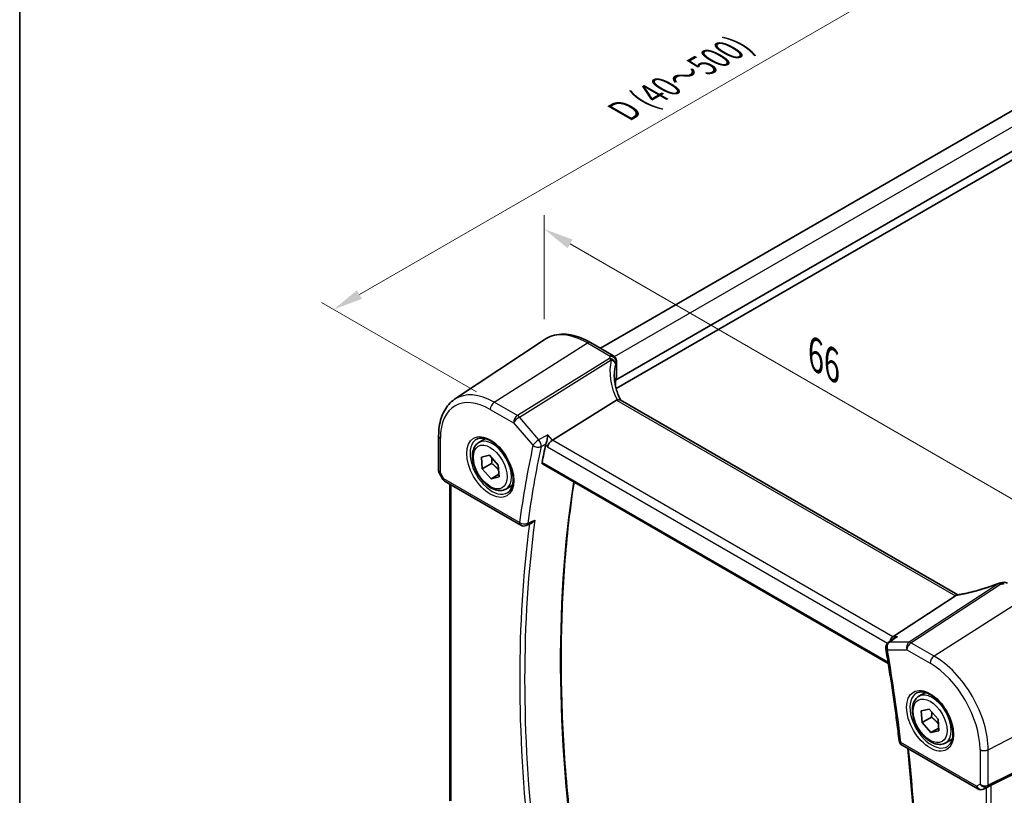
# Model space of a CAD drawing. Units: millimetres. Extents: x 14 to 2205, y 8 to 430.
# Drawn here: x 14 to 97, y 130 to 195 of the extents above; entities that cross this region are included whole.
import ezdxf

# ---------------------------------------------------------------- set-up
doc = ezdxf.new("R2010")
doc.units = ezdxf.units.MM
doc.layers.get('Defpoints').update_dxf_attribs({"lineweight": 25})
for name, color, linetype, lineweight in [('Border (ISO)', 7, 'Continuous', 35), ('Dimension (ISO)', 7, 'Continuous', 18), ('Visible (ISO)', 7, 'Continuous', 35), ('Visible Narrow (ISO)', 7, 'Continuous', 25)]:
    doc.layers.add(name, color=color, linetype=linetype, lineweight=lineweight)
doc.styles.add('Note Text (TK)', font='txt')
doc.dimstyles.new('Default - Method 1b (TK)', dxfattribs={"dimtxt": 2.5, "dimasz": 2.5, "dimexe": 1, "dimexo": 1.5, "dimgap": 1, "dimtad": 1, "dimtoh": 1, "dimrnd": 1e-08, "dimdsep": 46, "dimtxsty": 'Note Text (TK)', "dimcen": 0.09, "dimdle": 5, "dimclrd": 100, "dimclre": 100, "dimclrt": 7, "dimadec": 1, "dimazin": 1, "dimtfac": 1, "dimtmove": 0, "dimatfit": 3, "dimfxl": 1, "dimtolj": 1, "dimlwd": -1, "dimlwe": -1, "dimarcsym": 0})

# ---------------------------------------------------------------- blocks, each defined once
blk = doc.blocks.new('図面枠 tk図枠')
at = {"layer": 'Border (ISO)'}
blk.add_line((14.5, 289), (14.5, 8), dxfattribs=at)
blk = doc.blocks.new('*D5')
at = {"layer": 'Defpoints', "color": 0}
for p in [(115.023, 198.164), (40.74, 170.79), (54.175, 163.033)]:
    blk.add_point(p, dxfattribs=at)
at = {"layer": 'Dimension (ISO)', "color": 100}
for p, q in [((113.523, 199.03), (100.588, 206.498)), ((99.423, 204.671), (42.905, 172.04)), ((52.675, 163.899), (39.74, 171.367))]:
    blk.add_line(p, q, dxfattribs=at)
for points in [[(99.215, 205.032), (99.631, 204.31), (101.588, 205.921)], [(42.697, 172.401), (43.113, 171.679), (40.74, 170.79)]]:
    blk.add_solid(points, dxfattribs=at)
at = {"layer": 'Dimension (ISO)', "color": 7, "insert": (64.069, 186.873), "char_height": 2.5, "attachment_point": 4, "rotation": 29.99998, "style": 'Note Text (TK)'}
blk.add_mtext('\\A1;{\\H0.816x;\\Q-30;\\W0.816;  \\Q-30.173;\\W0.815;D (40～500)}', dxfattribs=at)
blk = doc.blocks.new('*D7')
at = {"layer": 'Defpoints', "color": 0}
for p in [(58.34, 177.525), (58.34, 168.261), (103.653, 138.226)]:
    blk.add_point(p, dxfattribs=at)
at = {"layer": 'Dimension (ISO)', "color": 100}
for p, q in [((58.34, 169.993), (58.34, 178.68)), ((101.488, 152.614), (60.505, 176.275)), ((103.653, 139.958), (103.653, 152.519))]:
    blk.add_line(p, q, dxfattribs=at)
for points in [[(60.714, 176.636), (60.297, 175.915), (58.34, 177.525)], [(101.696, 152.975), (101.28, 152.253), (103.653, 151.364)]]:
    blk.add_solid(points, dxfattribs=at)
at = {"layer": 'Dimension (ISO)', "color": 7, "insert": (80.588, 167.272), "char_height": 2.5, "attachment_point": 4, "rotation": 330, "style": 'Note Text (TK)'}
blk.add_mtext('\\A1;{\\Q-30.000;\\W0.816;\\H0.816x; \\fＭＳ Ｐゴシック|b0|i0;\\H2.4873;66}', dxfattribs=at)

msp = doc.modelspace()

# ---------------------------------------------------------------- linework, layer by layer
at = {"layer": 'Visible (ISO)'}
for p, q in [((63.0488, 167.5531), (106.2125, 192.4736)), ((64.2991, 164.8809), (109.5612, 191.013)), ((64.3657, 164.1845), (109.6582, 190.3341)), ((50.8607, 163.2778), (58.3402, 168.2613)), ((62.2217, 168.0307), (64.1336, 166.9269)), ((64.3836, 166.4938), (64.3836, 165.1352)), ((64.2991, 164.8809), (64.2991, 164.4616)), ((64.4016, 163.2081), (59.0326, 159.8632)), ((92.9304, 146.928), (64.6968, 163.2287)), ((49.5239, 157.2883), (49.5239, 160.229)), ((52.8917, 159.6682), (53.4431, 159.9865)), ((53.1011, 158.4455), (53.7716, 158.5965)), ((53.1695, 157.4665), (53.1011, 158.4455)), ((53.7716, 158.5965), (54.5104, 157.7686)), ((53.9473, 157.9156), (53.1695, 157.4665)), ((53.9083, 156.6386), (53.1695, 157.4665)), ((54.5104, 157.7686), (54.5787, 156.7896)), ((58.2001, 157.8733), (87.1127, 141.1805)), ((49.567, 157.1276), (49.8818, 156.5823)), ((50.0648, 156.3993), (56.391, 152.7469)), ((54.5629, 157.0165), (53.9083, 156.6386)), ((54.5787, 156.7896), (53.9083, 156.6386)), ((50.4719, 129.7013), (50.4719, 156.1643)), ((55.1417, 155.771), (55.6931, 156.0894)), ((56.8406, 152.7215), (57.2796, 152.9126)), ((92.7388, 146.8476), (87.5011, 143.427)), ((87.6616, 143.3159), (87.1109, 142.938)), ((89.6613, 138.4393), (90.2126, 138.7576)), ((89.8707, 137.2166), (90.5411, 137.3676)), ((89.9391, 136.2376), (89.8707, 137.2166)), ((90.7169, 136.6867), (89.9391, 136.2376)), ((90.5411, 137.3676), (91.2799, 136.5397)), ((90.6779, 135.4097), (89.9391, 136.2376)), ((91.2799, 136.5397), (91.3483, 135.5607)), ((91.3325, 135.7876), (90.6779, 135.4097)), ((91.3483, 135.5607), (90.6779, 135.4097)), ((88.2656, 134.3441), (94.5917, 130.6917)), ((91.9113, 134.5421), (92.4626, 134.8605)), ((103.2994, 134.7655), (95.7167, 131.0043)), ((95.4706, 130.8763), (95.0619, 130.6758))]:
    msp.add_line(p, q, dxfattribs=at)
for centre, start, end in [((63.8836, 166.4938), 0.000001, 60.000001), ((50.3148, 156.8323), 210.000001, 240.000001), ((56.641, 153.1799), 240.000001, 293.532544), ((96.5193, 147.4196), 98.67655, 111.178466), ((96.8293, 147.4726), 60.000001, 100.739455), ((87.3938, 142.5257), 124.456863, 189.777829), ((88.5156, 134.7771), 186.650672, 240.000001), ((94.8417, 131.1247), 240.000001, 296.132973)]:
    msp.add_arc(centre, 0.5, start, end, dxfattribs=at)
for centre, major_axis, ratio, start_param, end_param in [((69.2035, 164.3985), (4.9991, 0.1567), 0.5971344, 2.8663069, 2.9270565), ((63.8836, 165.1252), (-0.4999, -0.0157), 0.5971344, 2.8663069, 3.1228774), ((65.1284, 162.4022), (-0.7529, 0.7857), 0.3799393, 6.1097758, 6.2035872), ((58.9678, 159.5143), (-0.322, -0.3899), 0.4311662, 4.0517886, 5.5702251), ((140.49, 91.2602), (59.3888, -102.8643), 0.5773503, 3.710168, 3.7276516), ((95.4235, 150.7396), (5.0029, 0.236), 0.5823635, 4.8902479, 4.9503167), ((92.049, 146.8596), (0.7725, 0.0991), 0.2658488, 5.781032, 5.8748434), ((87.6029, 142.9818), (0.1318, 0.4917), 0.6885003, 0.6553261, 1.6416344), ((95.516, 130.8874), (0.3, 0.1606), 0.0332702, 0.8199497, 1.64593)]:
    msp.add_ellipse(centre, major_axis=major_axis, ratio=ratio, start_param=start_param, end_param=end_param, dxfattribs=at)
for points, knots in [([(62.2217, 168.0307), (61.9501, 168.1875), (61.6761, 168.3199), (61.1281, 168.5312), (60.8541, 168.6102), (60.3118, 168.7095), (60.0434, 168.7299), (59.5199, 168.707), (59.2649, 168.6636), (58.78, 168.5108), (58.5503, 168.4013), (58.3402, 168.2613)], [4.71238898, 4.71238898, 4.71238898, 4.71238898, 4.87688189, 4.87688189, 5.04137479, 5.04137479, 5.2058677, 5.2058677, 5.3703606, 5.3703606, 5.53485351, 5.53485351, 5.53485351, 5.53485351]), ([(64.7365, 163.2058), (64.6713, 163.3393), (64.6119, 163.4736), (64.4994, 163.7565), (64.4476, 163.9052), (64.3587, 164.2015), (64.3217, 164.3492), (64.2625, 164.6421), (64.2403, 164.7873), (64.2108, 165.0738), (64.2035, 165.2152), (64.2035, 165.3539)], [-1.36690726, -1.36690726, -1.36690726, -1.36690726, -1.28105282, -1.28105282, -1.18630298, -1.18630298, -1.09155314, -1.09155314, -0.99680331, -0.99680331, -0.90205347, -0.90205347, -0.90205347, -0.90205347]), ([(49.5239, 160.229), (49.5239, 160.4908), (49.5409, 160.7452), (49.61, 161.2346), (49.6622, 161.4695), (49.803, 161.9151), (49.8917, 162.1257), (50.1064, 162.5164), (50.2326, 162.6965), (50.521, 163.0181), (50.6833, 163.1596), (50.8607, 163.2778)], [0, 0, 0, 0, 0.14966636, 0.14966636, 0.29933272, 0.29933272, 0.44899908, 0.44899908, 0.59866544, 0.59866544, 0.7483318, 0.7483318, 0.7483318, 0.7483318]), ([(64.6968, 163.2287), (64.6674, 163.2457), (64.6308, 163.2542), (64.5431, 163.2541), (64.4922, 163.244), (64.4382, 163.2254)], [0.033060292, 0.033060292, 0.033060292, 0.033060292, 0.048084782, 0.048084782, 0.06422435, 0.06422435, 0.06422435, 0.06422435]), ([(52.7184, 159.9489), (52.8601, 160.0228), (53.0303, 160.0528), (53.3952, 160.0106), (53.5805, 159.9527), (53.9563, 159.762), (54.146, 159.6325), (54.5154, 159.3118), (54.695, 159.1205), (55.0246, 158.6942), (55.1744, 158.459), (55.4273, 157.9699), (55.5304, 157.716), (55.679, 157.2177), (55.7248, 156.9733), (55.7568, 156.5212), (55.7432, 156.3134), (55.6638, 155.9538), (55.5978, 155.803), (55.4512, 155.6001), (55.3792, 155.5321), (55.2982, 155.4806)], [0.8100934, 0.8100934, 0.8100934, 0.8100934, 1.1904793, 1.1904793, 1.5104672, 1.5104672, 1.8174311, 1.8174311, 2.1258695, 2.1258695, 2.4363318, 2.4363318, 2.7472266, 2.7472266, 3.0567903, 3.0567903, 3.3640185, 3.3640185, 3.6737773, 3.6737773, 3.9022956, 3.9022956, 3.9022956, 3.9022956]), ([(58.6516, 160.3032), (58.6515, 160.302), (58.6514, 160.3008), (58.6448, 160.2367), (58.6358, 160.1686), (58.6134, 160.0307), (58.6002, 159.9602), (58.5702, 159.8223), (58.5535, 159.7542), (58.5209, 159.6408), (58.5059, 159.5942), (58.4905, 159.5536)], [-0.000425164, -0.000425164, -0.000425164, -0.000425164, 0, 0, 0.022951861, 0.022951861, 0.044764112, 0.044764112, 0.065578823, 0.065578823, 0.081595417, 0.081595417, 0.081595417, 0.081595417]), ([(55.1417, 155.771), (55.0202, 155.7009), (54.8828, 155.6597), (54.5861, 155.6346), (54.4263, 155.6555), (54.0884, 155.7586), (53.9101, 155.8488), (53.5609, 156.0895), (53.3905, 156.2421), (53.0782, 156.5902), (52.9363, 156.7854), (52.6932, 157.1991), (52.5919, 157.4174), (52.4391, 157.8585), (52.3877, 158.0812), (52.3428, 158.5122), (52.3494, 158.7204), (52.428, 159.0976), (52.4985, 159.2681), (52.6822, 159.5149), (52.7798, 159.6035), (52.8917, 159.6682)], [4.0108288, 4.0108288, 4.0108288, 4.0108288, 4.2758596, 4.2758596, 4.5648251, 4.5648251, 4.8928709, 4.8928709, 5.2319337, 5.2319337, 5.5683973, 5.5683973, 5.9032494, 5.9032494, 6.2394777, 6.2394777, 6.578483, 6.578483, 6.9081762, 6.9081762, 7.1524215, 7.1524215, 7.1524215, 7.1524215]), ([(49.5239, 157.2883), (49.5239, 157.2775), (49.5245, 157.2664), (49.5268, 157.2442), (49.5285, 157.2329), (49.5333, 157.2106), (49.5362, 157.1995), (49.5433, 157.1778), (49.5474, 157.1672), (49.5566, 157.1468), (49.5616, 157.1369), (49.567, 157.1276)], [0.78539817, 0.78539817, 0.78539817, 0.78539817, 0.81938186, 0.81938186, 0.85336555, 0.85336555, 0.88734924, 0.88734924, 0.92133293, 0.92133293, 0.95531662, 0.95531662, 0.95531662, 0.95531662]), ([(58.2001, 157.8733), (58.1996, 157.8735), (58.1992, 157.8738), (58.1828, 157.8837), (58.1707, 157.9), (58.1593, 157.9424), (58.1596, 157.9683), (58.1648, 157.9951)], [0.022343506, 0.022343506, 0.022343506, 0.022343506, 0.022654019, 0.022654019, 0.034105554, 0.034105554, 0.045240009, 0.045240009, 0.045240009, 0.045240009]), ([(61.3623, 121.735), (60.9365, 124.4592), (60.5948, 127.1539), (60.0817, 132.4682), (59.9103, 135.0878), (59.7386, 140.2353), (59.7384, 142.7633), (59.9092, 147.7121), (60.0802, 150.1329), (60.4777, 153.7975), (60.6453, 155.0836), (60.8386, 156.3499)], [6.08736795, 6.08736795, 6.08736795, 6.08736795, 6.16565194, 6.16565194, 6.24394381, 6.24394381, 6.32223567, 6.32223567, 6.40052753, 6.40052753, 6.44381662, 6.44381662, 6.44381662, 6.44381662]), ([(57.2796, 152.9126), (57.3246, 152.9322), (57.3691, 152.9605), (57.4686, 153.0416), (57.5218, 153.1006), (57.5667, 153.167), (57.5674, 153.168), (57.5681, 153.1691)], [-0.04106704, -0.04106704, -0.04106704, -0.04106704, -0.023960706, -0.023960706, 0, 0, 0.000384052, 0.000384052, 0.000384052, 0.000384052]), ([(96.3386, 147.8858), (96.105, 147.7953), (95.8682, 147.7088), (95.3924, 147.5453), (95.1536, 147.4684), (94.6784, 147.3255), (94.4421, 147.2597), (93.9766, 147.1402), (93.7474, 147.0866), (93.3006, 146.9926), (93.083, 146.9522), (92.8735, 146.9188)], [0.70335517, 0.70335517, 0.70335517, 0.70335517, 0.83670675, 0.83670675, 0.97005832, 0.97005832, 1.1034099, 1.1034099, 1.23676148, 1.23676148, 1.37011305, 1.37011305, 1.37011305, 1.37011305]), ([(87.8821, 143.427), (87.8808, 143.4265), (87.8795, 143.426), (87.8199, 143.4048), (87.7635, 143.3786), (87.6941, 143.3374), (87.6776, 143.3269), (87.6616, 143.3159)], [-0.08134867, -0.08134867, -0.08134867, -0.08134867, -0.080926842, -0.080926842, -0.062360704, -0.062360704, -0.056453389, -0.056453389, -0.056453389, -0.056453389]), ([(86.9011, 142.4408), (86.9907, 141.9207), (87.0774, 141.4015), (87.2446, 140.3652), (87.3252, 139.8481), (87.4803, 138.8161), (87.5549, 138.3012), (87.6979, 137.2736), (87.7663, 136.761), (87.8972, 135.7383), (87.9596, 135.2281), (88.0189, 134.7192)], [2.924110089, 2.924110089, 2.924110089, 2.924110089, 2.938933413, 2.938933413, 2.953756737, 2.953756737, 2.968580061, 2.968580061, 2.983403386, 2.983403386, 2.99822671, 2.99822671, 2.99822671, 2.99822671]), ([(91.9113, 134.5421), (91.7898, 134.472), (91.6523, 134.4307), (91.3557, 134.4057), (91.1959, 134.4266), (90.8579, 134.5297), (90.6796, 134.6199), (90.3304, 134.8606), (90.16, 135.0132), (89.8478, 135.3613), (89.7059, 135.5565), (89.4628, 135.9702), (89.3615, 136.1885), (89.2086, 136.6296), (89.1573, 136.8523), (89.1123, 137.2833), (89.119, 137.4915), (89.1975, 137.8687), (89.2681, 138.0392), (89.4517, 138.286), (89.5493, 138.3746), (89.6613, 138.4393)], [4.0108288, 4.0108288, 4.0108288, 4.0108288, 4.2758596, 4.2758596, 4.5648251, 4.5648251, 4.8928709, 4.8928709, 5.2319337, 5.2319337, 5.5683973, 5.5683973, 5.9032494, 5.9032494, 6.2394777, 6.2394777, 6.578483, 6.578483, 6.9081762, 6.9081762, 7.1524215, 7.1524215, 7.1524215, 7.1524215]), ([(89.4879, 138.72), (89.6296, 138.7939), (89.7999, 138.8239), (90.1648, 138.7817), (90.35, 138.7238), (90.7258, 138.5331), (90.9155, 138.4036), (91.285, 138.0829), (91.4645, 137.8916), (91.7942, 137.4653), (91.9439, 137.2301), (92.1969, 136.741), (92.2999, 136.4871), (92.4486, 135.9888), (92.4944, 135.7444), (92.5263, 135.2923), (92.5128, 135.0845), (92.4334, 134.7249), (92.3674, 134.5741), (92.2207, 134.3712), (92.1487, 134.3032), (92.0677, 134.2517)], [0.8100934, 0.8100934, 0.8100934, 0.8100934, 1.1904793, 1.1904793, 1.5104672, 1.5104672, 1.8174311, 1.8174311, 2.1258695, 2.1258695, 2.4363318, 2.4363318, 2.7472266, 2.7472266, 3.0567903, 3.0567903, 3.3640185, 3.3640185, 3.6737773, 3.6737773, 3.9022956, 3.9022956, 3.9022956, 3.9022956]), ([(88.7337, 134.0738), (88.9147, 132.4072), (89.0627, 130.7547), (89.3102, 127.2282), (89.3986, 125.3596), (89.4867, 121.6711), (89.4864, 119.8513), (89.3972, 116.2661), (89.3082, 114.5007), (89.042, 111.031), (88.8649, 109.3265), (88.6439, 107.6549)], [3.00858857, 3.00858857, 3.00858857, 3.00858857, 3.0573328, 3.0573328, 3.1136265, 3.1136265, 3.16992021, 3.16992021, 3.22621392, 3.22621392, 3.28248343, 3.28248343, 3.28248343, 3.28248343])]:
    msp.add_open_spline(points, degree=3, knots=knots, dxfattribs=at)
for points in [[(58.4905, 159.5536), (58.4805, 159.5273), (58.4731, 159.5022), (58.4681, 159.4789)], [(92.8735, 146.9188), (92.838, 146.9132), (92.8022, 146.8962), (92.7684, 146.869)], [(95.4706, 130.8763), (95.4765, 130.8792), (95.4823, 130.8822), (95.4881, 130.8853)]]:
    msp.add_open_spline(points, degree=3, dxfattribs=at)
for points, weights in [([(53.98, 158.3629), (53.985, 158.1665), (53.9473, 157.9156)], [1.07510333701, 1.0641669157, 1]), ([(53.9473, 157.9156), (54.3264, 157.6464), (54.5409, 157.3319)], [1, 1.11637115143, 1.05766540879]), ([(90.7496, 137.134), (90.7545, 136.9376), (90.7169, 136.6867)], [1.07510333701, 1.0641669157, 1]), ([(90.7169, 136.6867), (91.096, 136.4175), (91.3104, 136.1029)], [1, 1.11637115143, 1.05766540879])]:
    msp.add_rational_spline(points, weights, degree=2, dxfattribs=at)
at = {"layer": 'Visible Narrow (ISO)'}
for p, q in [((64.2113, 166.8714), (107.4487, 191.8346)), ((54.175, 163.0332), (61.9532, 167.9947)), ((61.9532, 167.9947), (63.8651, 166.8908)), ((63.7932, 166.7003), (56.1121, 161.9148)), ((56.27, 161.7806), (63.9511, 166.5661)), ((64.3672, 166.4206), (64.3672, 165.0591)), ((56.1121, 161.9148), (54.175, 163.0332)), ((64.4016, 163.2081), (92.7388, 146.8476)), ((53.8399, 162.4321), (55.7771, 161.3137)), ((57.9021, 159.8961), (56.27, 161.7806)), ((55.7771, 161.3137), (57.4092, 159.4291)), ((49.6704, 157.132), (49.6704, 160.0248)), ((59.0326, 159.8632), (58.6516, 160.3032)), ((87.5011, 143.427), (59.0326, 159.8632)), ((58.4681, 159.4789), (58.6143, 159.3102)), ((58.6143, 159.3102), (87.0527, 142.8913)), ((87.0943, 141.2926), (58.1648, 157.9951)), ((49.9613, 156.6282), (49.6704, 157.132)), ((56.2874, 152.9758), (49.9613, 156.6282)), ((50.5598, 129.6874), (50.5598, 156.1135)), ((96.3429, 147.8647), (88.8495, 142.9709)), ((89.0074, 142.9227), (96.5008, 147.8166)), ((98.7227, 146.7658), (90.9445, 141.8043)), ((87.8821, 143.427), (87.5011, 143.427)), ((88.8495, 142.9709), (87.2174, 142.9709)), ((90.9445, 141.8043), (89.0074, 142.9227)), ((87.0403, 142.3216), (88.6724, 142.3216)), ((88.6724, 142.3216), (90.6095, 141.2032)), ((95.4672, 133.9709), (103.653, 138.2263)), ((103.653, 135.071), (95.4672, 131.0106)), ((94.4881, 130.9206), (88.162, 134.573)), ((95.4051, 130.8734), (103.5909, 134.9338)), ((94.779, 133.9813), (94.779, 131.0885)), ((95.4672, 131.0106), (95.4672, 133.9709)), ((94.779, 131.0885), (94.4881, 130.9206)), ((95.4881, 130.8853), (95.0729, 130.6816)), ((95.7167, 103.68), (95.7167, 131.0043)), ((95.0729, 130.6816), (95.4051, 130.8734)), ((95.3038, 130.7945), (95.3038, 103.8544))]:
    msp.add_line(p, q, dxfattribs=at)
for centre, major_axis, ratio, start_param, end_param in [((61.9532, 162.3017), (-3.4862, 6.0383), 0.5773503, 5.4977872, 6.3202517), ((61.9717, 167.5977), (0.25, 0.433), 0.5773503, 0, 0.837758), ((69.3429, 164.2151), (-4.7412, 3.7167), 0.7500175, 0.3328145, 1.0010904), ((69.185, 166.2038), (5.4977, 0.2635), 0.6067281, 2.8559525, 2.9138248), ((63.8117, 166.3033), (0.4751, -0.1559), 0.7744965, 0.2576247, 1.8573991), ((63.8117, 166.3033), (0.2644, -0.4244), 0.5391686, 1.8741175, 2.3371181), ((63.8836, 166.4938), (0.25, 0.433), 0.5773503, 0, 0.837758), ((63.8836, 166.4938), (0.46, -0.196), 0.7628643, 0.3262183, 1.9234223), ((63.8117, 166.3033), (0.4865, -0.1154), 0.5823522, 0.1995801, 1.4203287), ((69.2035, 165.8068), (-4.9974, -0.2649), 0.609558, 5.9943088, 6.0521811), ((63.8836, 166.4938), (0.5, 0), 0.5773503, 6.0266147, 6.2831853), ((69.2035, 163.9523), (-4.142, 3.7716), 0.742557, 0.3958468, 0.5945451), ((54.175, 157.811), (-3.198, 5.539), 0.5773503, 5.4977872, 6.3202517), ((53.8399, 157.6175), (-2.9483, 5.1066), 0.5773503, 5.4977872, 7.0685835), ((54.1935, 162.6362), (0.25, 0.433), 0.5773503, 0.837758, 2.3561945), ((56.1306, 161.5178), (-0.25, -0.433), 0.5773503, 3.9793507, 5.4977871), ((56.1306, 161.5178), (0.378, 0.3273), 0.2581989, 0.9826339, 2.5010703), ((56.1306, 161.5178), (-0.2644, 0.4244), 0.5391686, 5.0157102, 5.4787108), ((50.0239, 160.229), (-0.5, 0), 0.5773503, 0, 0.7853982), ((53.9764, 157.6963), (1.2903, -2.2348), 0.5773503, 3.1168974, 6.3078805), ((54.0167, 157.7196), (1.125, -1.9486), 0.5773503, 0, 3.1415926), ((57.7627, 159.6333), (-0.378, -0.3273), 0.2581989, 4.1242265, 5.642663), ((57.7627, 159.6333), (-0.2386, 0.4394), 0.5250449, 3.7249382, 5.0474329), ((139.7829, 90.8519), (59.6522, -103.3206), 0.5773503, 3.7095083, 3.7836249), ((140.1179, 91.0454), (-59.4025, 102.8882), 0.5773503, 0.5679156, 0.6420322), ((57.7627, 159.6333), (0.4888, -0.1052), 0.6883262, 4.062093, 5.5805294), ((50.0239, 157.3361), (0.4991, 0.062), 0.4760397, 3.0825754, 3.8679735), ((50.0239, 157.3361), (-0.4573, -0.2078), 0.1340324, 0.0130574, 0.6285371), ((50.3148, 156.8323), (-0.433, -0.25), 0.00001, 0.0364708, 0.5919162), ((50.3148, 156.8323), (-0.25, -0.433), 0.5773503, 5.4977871, 6.2831853), ((143.5231, 93.0114), (59.2763, -102.6696), 0.5773503, 3.7651183, 4.1223303), ((140.691, 91.3763), (-59.3813, 102.8514), 0.5773503, 0.6425815, 0.9282148), ((140.49, 91.2602), (59.5311, -103.1109), 0.5773503, 3.7883194, 4.0662128), ((56.641, 153.1799), (-0.25, -0.433), 0.5773503, 5.4977871, 6.2831853), ((56.641, 153.1799), (-0.4955, 0.0668), 0.6539162, 0.8681249, 2.3865613), ((56.641, 153.1799), (0.1996, -0.4584), 0.6017963, 0, 0.7065334), ((95.2572, 149.2534), (5.4711, 1.946), 0.2893161, 4.1402648, 4.8085407), ((96.5193, 147.4196), (-0.1806, 0.4662), 0.0254984, 0, 0.2922994), ((96.5193, 147.4196), (-0.2734, 0.4186), 0.5534337, 5.4670337, 5.9300343), ((96.5193, 147.4196), (-0.0754, 0.4943), 0.135844, 5.624026, 6.2831853), ((95.4151, 151.0598), (5.4977, 0.2635), 0.6067281, 4.8820177, 4.93989), ((96.8293, 147.4726), (-0.0932, 0.4912), 0.1808886, 5.6183205, 6.2831853), ((87.3938, 142.5257), (-0.4927, -0.0849), 0.4391739, 0, 0.6979407), ((87.3938, 142.5257), (0, 0.5), 0.7745967, 0.4728942, 1.9913306), ((87.3938, 142.5257), (-0.2829, 0.4123), 0.5941647, 5.9169188, 6.2831853), ((89.0259, 142.5257), (0, -0.5), 0.7745967, 3.6144868, 5.1329233), ((89.0259, 142.5257), (0.25, 0.433), 0.5773503, 0.837758, 2.3561945), ((89.0259, 142.5257), (-0.2734, 0.4186), 0.5534337, 5.4670337, 5.9300343), ((4.6666, 168.8614), (-59.6522, 103.3206), 0.5773503, 4.0703568, 4.1444734), ((90.963, 141.4073), (0.25, 0.433), 0.5773503, 0.837758, 2.3561945), ((90.9445, 136.5821), (-3.198, 5.539), 0.5773503, 3.9269908, 5.4977872), ((90.6095, 136.3886), (2.9483, -5.1066), 0.5773503, 0.7853982, 2.3561945), ((90.746, 136.4674), (1.2903, -2.2348), 0.5773503, 3.1168974, 6.3078805), ((90.7863, 136.4907), (1.125, -1.9486), 0.5773503, 0, 3.1415926), ((88.5156, 134.7771), (-0.4966, -0.0579), 0.4889379, 0, 0.7232935), ((88.5156, 134.7771), (-0.25, -0.433), 0.5773503, 5.4977871, 6.2831853), ((5.3737, 169.2696), (-59.5311, 103.1109), 0.5773503, 3.7877689, 4.0604139), ((95.1326, 134.1855), (0.5, 0), 0.5773503, 3.9269908, 5.4454273), ((94.8417, 131.1247), (-0.25, -0.433), 0.5773503, 5.4977871, 6.2831853), ((94.8417, 131.1247), (0.25, -0.433), 0.8164966, 4.712389, 6.2308254), ((95.1326, 131.2927), (-0.4968, 0.0857), 0.6620812, 0.8991406, 2.417577), ((95.1326, 131.2927), (0.3598, -0.3564), 0.7957112, 4.498428, 6.0168645), ((95.2664, 131.1393), (0.1333, -0.2688), 0.5587275, 0.0364416, 0.8207046), ((94.8417, 131.1247), (0.2202, -0.4489), 0.6331079, 0, 0.0390457)]:
    msp.add_ellipse(centre, major_axis=major_axis, ratio=ratio, start_param=start_param, end_param=end_param, dxfattribs=at)
for centre, major_axis in [((53.8399, 157.6175), (-1.3902, 2.4079)), ((53.8399, 157.6175), (-1, 1.7321)), ((90.6095, 136.3886), (-1.3902, 2.4079)), ((90.6095, 136.3886), (-1, 1.7321))]:
    msp.add_ellipse(centre, major_axis=major_axis, ratio=0.5773503, dxfattribs=at)
for points, knots in [([(58.6516, 160.3032), (58.4086, 160.1712), (58.1655, 160.0392), (57.9225, 159.9071), (57.9157, 159.9034), (57.9089, 159.8998), (57.9021, 159.8961)], [1.1050534, 1.1050534, 1.1050534, 1.1050534, 1.20254949, 1.20254949, 1.20254949, 1.20527403, 1.20527403, 1.20527403, 1.20527403]), ([(58.089, 159.3356), (58.0958, 159.3393), (58.1025, 159.343), (58.1093, 159.3466), (58.234, 159.4143), (58.3587, 159.482), (58.4833, 159.5497)], [-1.205274029, -1.205274029, -1.205274029, -1.205274029, -1.202549486, -1.202549486, -1.202549486, -1.152541152, -1.152541152, -1.152541152, -1.152541152]), ([(57.359, 153.0779), (57.303, 153.0535), (57.247, 153.0291), (57.191, 153.0047), (57.118, 152.9729), (57.0449, 152.941), (56.9719, 152.9092)], [1.04822189451, 1.04822189451, 1.04822189451, 1.04822189451, 1.04835740414, 1.04835740414, 1.04835740414, 1.04853408825, 1.04853408825, 1.04853408825, 1.04853408825]), ([(87.2174, 142.9709), (87.2244, 142.9757), (87.2314, 142.9804), (87.2384, 142.9852), (87.4529, 143.1325), (87.6675, 143.2797), (87.8821, 143.427)], [-1.20527403, -1.20527403, -1.20527403, -1.20527403, -1.20211571, -1.20211571, -1.20211571, -1.1050534, -1.1050534, -1.1050534, -1.1050534])]:
    msp.add_open_spline(points, degree=3, knots=knots, dxfattribs=at)
for points in [[(58.4905, 159.5536), (58.4881, 159.5523), (58.4857, 159.551), (58.4833, 159.5497)], [(57.359, 153.0779), (57.4287, 153.1083), (57.4984, 153.1387), (57.5681, 153.1691)]]:
    msp.add_open_spline(points, degree=3, dxfattribs=at)

# ---------------------------------------------------------------- block references
msp.add_blockref('図面枠 tk図枠', (0, 0))

# ---------------------------------------------------------------- dimensions: what is measured, and where the dimension line sits
at = {"layer": 'Dimension (ISO)', "color": 100}
for base, p1, p2, angle, text, override, picture, middle in [((40.7399, 170.79), (115.0232, 198.164), (54.175, 163.0332), 29.99998, '{\\H0.816x;\\Q-30;\\W0.816;  \\Q-30.173;\\W0.815;D (40～500)}', {"dimgap": 1, "dimtoh": 0, "dimdec": 2, "dimlfac": 1.224745, "dimtol": 0, "dimlim": 0, "dimtp": 0, "dimtm": 0, "dimtdec": 2, "dimtofl": 0, "dimatfit": 1}, '*D5', (71.164, 188.3553)), ((58.3402, 177.5255), (103.653, 138.2263), (58.3402, 168.2613), 330, '{\\Q-30.000;\\W0.816;\\H0.816x; \\fＭＳ Ｐゴシック|b0|i0;\\H2.4873;66}', {"dimgap": 1, "dimtoh": 0, "dimdec": 2, "dimlfac": 1.181028, "dimtol": 0, "dimlim": 0, "dimtp": 0, "dimtm": 0, "dimtdec": 2, "dimtofl": 0, "dimatfit": 1}, '*D7', (80.9966, 164.4448))]:
    dim = msp.add_linear_dim(base=base, p1=p1, p2=p2, angle=angle, text=text, dimstyle='Default - Method 1b (TK)', override=override, dxfattribs=at)
    dim.commit()
    dim.dimension.update_dxf_attribs({"geometry": picture, "text_midpoint": middle, "dimtype": 160})

doc.saveas('drawing.dxf')
